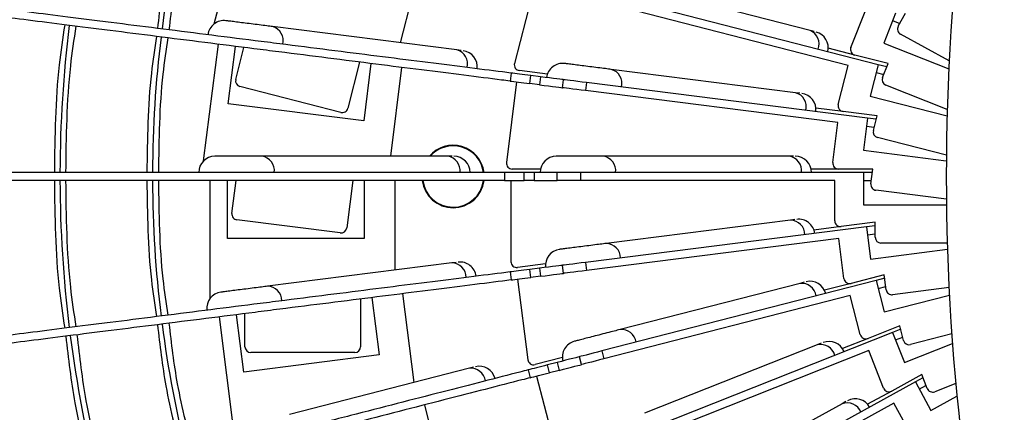
# Model space of a CAD drawing. Units: millimetres. Extents: x -372 to 1847, y 1098 to 2675.
# Drawn here: x 136 to 221, y 2400 to 2434 of the extents above; entities that cross this region are included whole.
import ezdxf

# ---------------------------------------------------------------- set-up
doc = ezdxf.new("R2010")
doc.units = ezdxf.units.MM

msp = doc.modelspace()

# ---------------------------------------------------------------- linework, layer by layer
at = {"color": 7, "linetype": 'Continuous', "lineweight": 25}
for p, q in [((153.05, 2433.8), (155.576, 2443.64)), ((169.149, 2432.164), (171.074, 2439.661)), ((180.759, 2437.174), (179.014, 2430.376)), ((204.576, 2433.227), (189.012, 2437.223)), ((210.475, 2430.267), (186.745, 2436.36)), ((207.88, 2430.21), (186.571, 2435.682)), ((208.109, 2431.765), (209.39, 2435.001)), ((211.972, 2434.732), (210.942, 2432.128)), ((212.195, 2433.585), (212.819, 2434.719)), ((174.039, 2431.546), (158.096, 2433.56)), ((211.715, 2434.081), (212.334, 2433.836)), ((204.938, 2433.134), (204.576, 2433.227)), ((216.611, 2430.587), (212.393, 2432.906)), ((152.134, 2421.957), (153.407, 2432.036)), ((154.269, 2426.887), (154.896, 2431.848)), ((210.942, 2432.128), (216.577, 2429.897)), ((154.911, 2428.985), (155.622, 2431.756)), ((174.409, 2431.499), (174.039, 2431.546)), ((208.449, 2431.097), (206.149, 2431.687)), ((211.317, 2430.36), (208.449, 2431.097)), ((165.622, 2430.493), (164.597, 2426.499)), ((166.603, 2430.369), (165.976, 2425.408)), ((207.014, 2426.839), (207.88, 2430.21)), ((210.475, 2430.267), (209.779, 2427.555)), ((211.206, 2430.079), (210.475, 2430.267)), ((210.84, 2429.156), (211.317, 2430.36)), ((168.311, 2422.352), (169.281, 2430.03)), ((178.724, 2429.543), (178.637, 2428.849)), ((181.859, 2429.45), (179.436, 2429.756)), ((180.33, 2428.635), (180.418, 2429.329)), ((181.274, 2429.221), (180.418, 2429.329)), ((203.326, 2427.846), (187.383, 2429.86)), ((210.301, 2429.589), (210.946, 2429.423)), ((179.202, 2428.777), (178.323, 2421.814)), ((181.187, 2428.526), (180.33, 2428.635)), ((181.274, 2429.221), (181.187, 2428.526)), ((183.171, 2428.276), (183.259, 2428.97)), ((185.243, 2428.72), (185.155, 2428.025)), ((209.55, 2425.649), (185.243, 2428.72)), ((216.442, 2426.401), (211.121, 2428.508)), ((163.988, 2426.139), (155.271, 2428.377)), ((206.982, 2425.268), (185.155, 2428.025)), ((203.697, 2427.799), (203.326, 2427.846)), ((209.779, 2427.555), (216.426, 2425.848)), ((165.976, 2425.408), (154.269, 2426.887)), ((207.436, 2426.218), (205.079, 2426.516)), ((210.373, 2425.847), (207.436, 2426.218)), ((210.051, 2424.593), (210.373, 2425.847)), ((206.545, 2421.814), (206.982, 2425.268)), ((209.55, 2425.649), (209.199, 2422.871)), ((210.298, 2425.554), (209.55, 2425.649)), ((209.462, 2424.954), (210.122, 2424.871)), ((216.364, 2422.456), (210.411, 2423.985)), ((209.199, 2422.871), (216.36, 2421.966)), ((173.24, 2422.352), (157.17, 2422.352)), ((173.614, 2422.352), (173.24, 2422.352)), ((202.76, 2422.352), (186.691, 2422.352)), ((203.134, 2422.352), (202.76, 2422.352)), ((178.14, 2420.952), (178.14, 2420.252)), ((179.847, 2420.952), (178.14, 2420.952)), ((181.261, 2421.252), (178.819, 2421.252)), ((180.71, 2420.952), (179.847, 2420.952)), ((179.847, 2420.252), (179.847, 2420.952)), ((180.71, 2420.952), (180.71, 2420.252)), ((182.71, 2420.952), (180.71, 2420.952)), ((182.71, 2420.252), (182.71, 2420.952)), ((184.71, 2420.952), (182.71, 2420.952)), ((184.71, 2420.952), (184.71, 2420.252)), ((209.21, 2420.952), (184.71, 2420.952)), ((207.041, 2421.252), (204.666, 2421.252)), ((210.002, 2421.252), (207.041, 2421.252)), ((209.21, 2420.952), (209.21, 2418.152)), ((209.964, 2420.952), (209.21, 2420.952)), ((209.84, 2419.967), (210.002, 2421.252)), ((152.71, 2410.093), (152.71, 2420.252)), ((154.21, 2415.252), (154.21, 2420.252)), ((154.584, 2417.414), (154.943, 2420.252)), ((165.022, 2420.252), (164.505, 2416.161)), ((166.01, 2420.252), (166.01, 2415.252)), ((168.71, 2412.512), (168.71, 2420.252)), ((178.14, 2420.252), (179.847, 2420.252)), ((178.71, 2420.252), (178.71, 2413.234)), ((180.71, 2420.252), (179.847, 2420.252)), ((180.71, 2420.252), (182.71, 2420.252)), ((184.71, 2420.252), (182.71, 2420.252)), ((206.71, 2420.252), (184.71, 2420.252)), ((206.71, 2416.771), (206.71, 2420.252)), ((209.21, 2420.252), (209.876, 2420.252)), ((216.365, 2418.639), (210.273, 2419.409)), ((209.21, 2418.152), (216.371, 2418.152)), ((163.947, 2415.727), (155.017, 2416.855)), ((202.888, 2416.83), (186.945, 2414.816)), ((203.258, 2416.876), (202.888, 2416.83)), ((210.21, 2416.646), (207.273, 2416.275)), ((210.21, 2415.351), (210.21, 2416.646)), ((209.462, 2416.249), (185.155, 2413.178)), ((207.273, 2416.275), (204.916, 2415.977)), ((210.21, 2416.343), (209.462, 2416.249)), ((209.462, 2416.249), (209.813, 2413.471)), ((209.55, 2415.555), (210.21, 2415.638)), ((166.01, 2415.252), (154.21, 2415.252)), ((207.069, 2415.241), (185.243, 2412.484)), ((207.506, 2411.788), (207.069, 2415.241)), ((216.44, 2414.851), (210.71, 2414.851)), ((209.813, 2413.471), (216.457, 2414.31)), ((173.6, 2413.13), (157.657, 2411.116)), ((173.971, 2413.177), (173.6, 2413.13)), ((185.155, 2413.178), (185.243, 2412.484)), ((178.637, 2412.355), (178.724, 2411.66)), ((181.696, 2413.044), (179.273, 2412.738)), ((181.187, 2412.677), (180.33, 2412.569)), ((180.418, 2411.874), (180.33, 2412.569)), ((181.187, 2412.677), (181.274, 2411.983)), ((183.259, 2412.233), (183.171, 2412.928)), ((179.29, 2411.732), (180.17, 2404.769)), ((181.274, 2411.983), (180.418, 2411.874)), ((210.301, 2411.615), (186.571, 2405.522)), ((203.706, 2411.367), (188.141, 2407.371)), ((204.068, 2411.46), (203.706, 2411.367)), ((208.126, 2411.366), (205.825, 2410.775)), ((210.994, 2412.102), (208.126, 2411.366)), ((211.032, 2411.802), (210.301, 2411.615)), ((210.301, 2411.615), (210.998, 2408.903)), ((211.156, 2410.818), (210.994, 2412.102)), ((210.475, 2410.937), (211.12, 2411.102)), ((216.591, 2411.001), (211.715, 2410.385)), ((165.71, 2410.016), (165.71, 2405.893)), ((166.69, 2410.14), (167.317, 2405.18)), ((170.339, 2402.8), (169.369, 2410.479)), ((208.054, 2410.315), (186.745, 2404.844)), ((208.919, 2406.944), (208.054, 2410.315)), ((210.998, 2408.903), (216.625, 2410.348)), ((154.768, 2398.394), (153.495, 2408.473)), ((155.61, 2403.701), (154.983, 2408.661)), ((155.71, 2405.893), (155.71, 2408.753)), ((211.715, 2407.122), (188.935, 2398.103)), ((212.341, 2407.693), (209.588, 2406.603)), ((212.416, 2407.4), (211.715, 2407.122)), ((211.715, 2407.122), (212.745, 2404.519)), ((212.663, 2406.439), (212.341, 2407.693)), ((209.588, 2406.603), (207.379, 2405.729)), ((211.972, 2406.472), (212.591, 2406.717)), ((216.83, 2406.993), (213.271, 2406.079)), ((186.571, 2405.522), (186.745, 2404.844)), ((209.648, 2405.551), (189.193, 2397.453)), ((205.203, 2406.05), (190.261, 2400.134)), ((205.55, 2406.187), (205.203, 2406.05)), ((210.929, 2402.315), (209.648, 2405.551)), ((212.745, 2404.519), (216.89, 2406.16)), ((167.317, 2405.18), (155.61, 2403.701)), ((165.21, 2405.393), (156.21, 2405.393)), ((183.156, 2404.955), (180.79, 2404.347)), ((184.808, 2404.347), (184.634, 2405.025)), ((175.113, 2404.026), (159.548, 2400.029)), ((175.475, 2404.118), (175.113, 2404.026)), ((180.207, 2403.888), (180.381, 2403.21)), ((182.697, 2404.527), (181.86, 2404.313)), ((182.035, 2403.635), (181.86, 2404.313)), ((182.871, 2403.849), (182.035, 2403.635)), ((182.697, 2404.527), (182.871, 2403.849)), ((180.933, 2403.352), (182.679, 2396.554)), ((213.68, 2402.843), (192.21, 2391.04)), ((214.229, 2403.487), (211.635, 2402.061)), ((214.341, 2403.206), (213.68, 2402.843)), ((213.68, 2402.843), (215.029, 2400.389)), ((214.706, 2402.283), (214.229, 2403.487)), ((211.635, 2402.061), (209.553, 2400.916)), ((214.017, 2402.229), (214.601, 2402.55)), ((217.175, 2402.723), (215.355, 2402.003)), ((207.681, 2401.142), (207.354, 2400.962)), ((215.029, 2400.389), (217.278, 2401.626)), ((173.172, 2393.368), (171.248, 2400.865)), ((211.826, 2401.025), (192.548, 2390.426)), ((207.354, 2400.962), (193.272, 2393.221)), ((213.503, 2397.975), (211.826, 2401.025))]:
    msp.add_line(p, q, dxfattribs=at)
at = {"color": 7, "linetype": 'Continuous', "lineweight": 25, "flags": 128}
for points in [[(180.418, 2429.329), (180.165, 2429.361), (179.916, 2429.393), (179.675, 2429.423), (179.447, 2429.452), (179.234, 2429.479), (179.041, 2429.503), (178.87, 2429.525), (178.724, 2429.543)], [(178.637, 2428.849), (178.782, 2428.83), (178.953, 2428.809), (179.147, 2428.784), (179.359, 2428.757), (179.588, 2428.728), (179.828, 2428.698), (180.077, 2428.667), (180.33, 2428.635)], [(181.187, 2428.526), (181.574, 2428.478), (181.946, 2428.431), (182.289, 2428.387), (182.59, 2428.349), (182.836, 2428.318), (183.02, 2428.295), (183.133, 2428.281), (183.171, 2428.276)], [(183.259, 2428.97), (183.22, 2428.975), (183.108, 2428.989), (182.924, 2429.013), (182.677, 2429.044), (182.377, 2429.082), (182.034, 2429.125), (181.661, 2429.172), (181.274, 2429.221)], [(185.243, 2428.72), (184.856, 2428.769), (184.484, 2428.816), (184.14, 2428.859), (183.84, 2428.897), (183.593, 2428.928), (183.41, 2428.951), (183.297, 2428.965), (183.259, 2428.97)], [(185.155, 2428.025), (184.768, 2428.074), (184.396, 2428.121), (184.053, 2428.164), (183.752, 2428.202), (183.505, 2428.234), (183.322, 2428.257), (183.209, 2428.271), (183.171, 2428.276)], [(185.155, 2413.178), (184.768, 2413.129), (184.396, 2413.082), (184.053, 2413.039), (183.752, 2413.001), (183.505, 2412.97), (183.322, 2412.947), (183.209, 2412.932), (183.171, 2412.928)], [(180.33, 2412.569), (180.077, 2412.537), (179.828, 2412.505), (179.588, 2412.475), (179.359, 2412.446), (179.147, 2412.419), (178.953, 2412.395), (178.782, 2412.373), (178.637, 2412.355)], [(183.171, 2412.928), (183.133, 2412.923), (183.02, 2412.909), (182.836, 2412.885), (182.59, 2412.854), (182.289, 2412.816), (181.946, 2412.773), (181.574, 2412.726), (181.187, 2412.677)], [(181.274, 2411.983), (181.661, 2412.031), (182.034, 2412.078), (182.377, 2412.122), (182.677, 2412.16), (182.924, 2412.191), (183.108, 2412.214), (183.22, 2412.228), (183.259, 2412.233)], [(185.243, 2412.484), (184.856, 2412.435), (184.484, 2412.388), (184.14, 2412.345), (183.84, 2412.307), (183.593, 2412.275), (183.41, 2412.252), (183.297, 2412.238), (183.259, 2412.233)], [(178.724, 2411.66), (178.87, 2411.679), (179.041, 2411.7), (179.234, 2411.725), (179.447, 2411.752), (179.675, 2411.781), (179.916, 2411.811), (180.165, 2411.842), (180.418, 2411.874)], [(186.571, 2405.522), (186.193, 2405.425), (185.83, 2405.332), (185.495, 2405.246), (185.201, 2405.17), (184.96, 2405.108), (184.781, 2405.062), (184.671, 2405.034), (184.634, 2405.025)], [(184.634, 2405.025), (184.597, 2405.015), (184.486, 2404.987), (184.307, 2404.941), (184.066, 2404.879), (183.773, 2404.804), (183.438, 2404.718), (183.074, 2404.624), (182.697, 2404.527)], [(186.745, 2404.844), (186.367, 2404.747), (186.004, 2404.654), (185.669, 2404.568), (185.375, 2404.492), (185.134, 2404.43), (184.955, 2404.384), (184.845, 2404.356), (184.808, 2404.347)], [(181.86, 2404.313), (181.613, 2404.249), (181.371, 2404.187), (181.136, 2404.126), (180.912, 2404.069), (180.705, 2404.016), (180.516, 2403.967), (180.349, 2403.925), (180.207, 2403.888)], [(182.871, 2403.849), (183.249, 2403.946), (183.612, 2404.04), (183.947, 2404.126), (184.24, 2404.201), (184.481, 2404.263), (184.66, 2404.309), (184.771, 2404.337), (184.808, 2404.347)], [(180.381, 2403.21), (180.523, 2403.247), (180.69, 2403.289), (180.879, 2403.338), (181.087, 2403.391), (181.31, 2403.448), (181.545, 2403.509), (181.788, 2403.571), (182.035, 2403.635)]]:
    msp.add_lwpolyline(points, dxfattribs=at)
at = {"color": 7, "linetype": 'Continuous', "lineweight": 25}
for radius in [181, 176.5, 175.501]:
    msp.add_circle((246.71, 2420.602), radius, dxfattribs=at)
for centre, radius, start, end in [((246.71, 2420.602), 137.5, 100.15991, 259.8602), ((411.913, 2420.602), 195.558, 165.18618, 194.81382), ((246.71, 2420.602), 99, 165.80423, 172.59852), ((246.71, 2420.602), 107, 172.98634, 179.811), ((153.89, 2432.68), 1.4, 82.8, 172.8), ((157.751, 2432.338), 1.27, 346.25897, 74.24819), ((212.634, 2433.344), 0.5, 151.2, 241.2), ((246.71, 2420.602), 99, 173.00398, 179.79822), ((204.081, 2432.058), 1.27, 339.05913, 67.04823), ((204.749, 2431.737), 1.4, 345.6, 75.6), ((173.694, 2430.324), 1.27, 346.25899, 74.24817), ((174.397, 2430.09), 1.4, 352.8, 82.8), ((208.574, 2431.581), 0.5, 158.4, 255.6), ((179.498, 2430.252), 0.5, 165.6, 262.8), ((183.178, 2428.98), 1.4, 82.8, 172.8), ((187.039, 2428.639), 1.27, 346.25932, 74.24824), ((155.395, 2428.861), 0.5, 165.6, 255.6), ((211.305, 2428.972), 0.5, 158.4, 248.4), ((202.982, 2426.624), 1.27, 346.25929, 74.24829), ((203.685, 2426.39), 1.4, 352.8, 82.8), ((207.498, 2426.714), 0.5, 165.6, 262.8), ((164.113, 2426.623), 0.5, 255.6, 345.6), ((210.535, 2424.469), 0.5, 165.6, 255.6), ((173.71, 2420.602), 2.7, 7.57705, 139.59787), ((173.71, 2420.602), 2.65, 7.74643, 138.67134), ((153.108, 2420.952), 1.4, 90, 180), ((156.982, 2421.096), 1.27, 353.45912, 81.44853), ((173.051, 2421.096), 1.27, 353.45916, 81.4481), ((173.778, 2420.952), 1.4, 0, 90), ((178.819, 2421.752), 0.5, 172.8, 270), ((182.629, 2420.952), 1.4, 90, 180), ((186.502, 2421.096), 1.27, 353.45914, 81.44832), ((202.572, 2421.096), 1.27, 353.45909, 81.44818), ((203.299, 2420.952), 1.4, 0, 90), ((207.041, 2421.752), 0.5, 172.8, 270), ((246.71, 2420.602), 107, 180.18627, 187.01129), ((246.71, 2420.602), 99, 180.20362, 186.99783), ((173.71, 2420.602), 2.7, 187.62287, 270), ((173.71, 2420.602), 2.65, 187.66229, 352.26223), ((173.71, 2420.602), 2.7, 270, 352.46178), ((210.336, 2419.905), 0.5, 172.8, 262.8), ((155.08, 2417.351), 0.5, 172.8, 262.8), ((202.858, 2415.56), 1.27, 0.65906, 88.64833), ((203.597, 2415.508), 1.4, 7.2, 97.2), ((207.21, 2416.771), 0.5, 180, 277.2), ((164.009, 2416.223), 0.5, 262.8, 352.8), ((186.915, 2413.546), 1.27, 0.6591, 88.6483), ((210.71, 2415.351), 0.5, 180, 270), ((183.09, 2412.917), 1.4, 97.2, 187.2), ((173.57, 2411.861), 1.269, 0.659, 88.64839), ((174.309, 2411.808), 1.4, 7.2, 97.2), ((179.21, 2413.234), 0.5, 180, 277.2), ((203.835, 2410.104), 1.27, 7.85907, 95.84832), ((204.575, 2410.145), 1.4, 14.4, 104.4), ((208.002, 2411.85), 0.5, 187.2, 284.4), ((153.803, 2409.218), 1.4, 97.2, 187.2), ((157.627, 2409.846), 1.27, 0.65903, 88.64837), ((211.652, 2410.881), 0.5, 187.2, 277.2), ((246.71, 2420.602), 99, 187.4032, 194.19739), ((188.271, 2406.108), 1.27, 7.85934, 95.84819), ((246.71, 2420.602), 107, 187.38674, 194.21224), ((184.555, 2405.004), 1.4, 104.4, 194.4), ((206.218, 2404.946), 1.4, 21.6, 111.6), ((209.404, 2407.068), 0.5, 194.4, 291.6), ((213.147, 2406.563), 0.5, 194.4, 284.4), ((156.21, 2405.893), 0.5, 180, 270), ((165.21, 2405.893), 0.5, 270, 0), ((205.489, 2404.813), 1.27, 15.05923, 103.04818), ((180.666, 2404.832), 0.5, 187.2, 284.4), ((175.242, 2402.763), 1.27, 7.85929, 95.84805), ((175.982, 2402.803), 1.4, 14.4, 104.4), ((211.394, 2402.499), 0.5, 201.6, 298.8), ((215.171, 2402.467), 0.5, 201.6, 291.6), ((208.5, 2399.995), 1.4, 28.8, 118.8), ((207.793, 2399.771), 1.27, 22.25917, 110.24827)]:
    msp.add_arc(centre, radius, start, end, dxfattribs=at)
for points, knots in [([(246.71, 2241.602), (199.238, 2241.602), (153.706, 2260.462), (86.57, 2327.598), (67.71, 2373.129), (67.71, 2468.074), (86.57, 2513.606), (153.706, 2580.742), (199.238, 2599.602), (246.71, 2599.602)], [0, 0, 0, 0, 0.25, 0.25, 0.5, 0.5, 0.75, 0.75, 1, 1, 1, 1]), ([(246.71, 2597.602), (199.768, 2597.602), (154.745, 2578.953), (88.359, 2512.567), (69.71, 2467.544), (69.71, 2373.66), (88.359, 2328.637), (154.745, 2262.251), (199.768, 2243.602), (246.71, 2243.602)], [0, 0, 0, 0, 0.25, 0.25, 0.5, 0.5, 0.75, 0.75, 1, 1, 1, 1]), ([(246.71, 2596.602), (246.27, 2596.601), (245.39, 2596.599), (244.07, 2596.584), (242.751, 2596.559), (241.432, 2596.525), (240.113, 2596.48), (238.795, 2596.426), (237.477, 2596.362), (236.16, 2596.287), (234.843, 2596.203), (233.527, 2596.109), (232.211, 2596.006), (228.616, 2595.695), (222.756, 2595.029), (214.593, 2593.713), (206.422, 2591.998), (198.195, 2589.855), (190.013, 2587.295), (181.843, 2584.29), (173.777, 2580.861), (163.113, 2575.681), (150.179, 2568.136), (135.555, 2557.463), (122.037, 2545.275), (109.849, 2531.757), (99.176, 2517.132), (90.148, 2501.658), (82.842, 2485.604), (77.277, 2469.243), (73.42, 2452.834), (71.193, 2436.615), (70.472, 2420.602), (71.193, 2404.588), (73.42, 2388.369), (77.277, 2371.961), (82.842, 2355.6), (90.148, 2339.546), (99.176, 2324.071), (109.849, 2309.447), (122.037, 2295.928), (135.555, 2283.741), (150.179, 2273.068), (163.113, 2265.522), (173.777, 2260.343), (181.843, 2256.914), (190.012, 2253.909), (198.194, 2251.349), (206.422, 2249.205), (214.593, 2247.49), (222.755, 2246.175), (229.053, 2245.459), (233.526, 2245.089), (236.159, 2244.911), (238.794, 2244.773), (241.431, 2244.674), (244.07, 2244.613), (245.83, 2244.605), (246.71, 2244.601)], [0, 0, 0, 0, 0.002389, 0.004777, 0.007164, 0.009551, 0.011938, 0.014324, 0.016711, 0.019098, 0.021485, 0.023872, 0.02626, 0.028649, 0.043454, 0.058261, 0.073506, 0.088752, 0.104385, 0.120019, 0.135975, 0.151933, 0.184342, 0.217095, 0.250023, 0.282951, 0.315704, 0.348113, 0.380017, 0.411274, 0.441757, 0.471361, 0.5, 0.52864, 0.558243, 0.588726, 0.619983, 0.651887, 0.684296, 0.717049, 0.749977, 0.782906, 0.815659, 0.848067, 0.864024, 0.879982, 0.895614, 0.911248, 0.926493, 0.94174, 0.956545, 0.971351, 0.976128, 0.980902, 0.985675, 0.990449, 0.995223, 1, 1, 1, 1]), ([(178.724, 2429.543), (178.48, 2429.574), (177.255, 2429.729), (174.784, 2430.041), (171.108, 2430.505), (167.139, 2431.007), (162.982, 2431.532), (159.431, 2431.98), (155.862, 2432.431), (152.298, 2432.882), (148.106, 2433.411), (144.755, 2433.834), (141.574, 2434.236), (138.597, 2434.612), (135.474, 2435.007), (132.916, 2435.33), (130.944, 2435.579), (130.196, 2435.674), (129.818, 2435.721)], [0, 0, 0, 0, 0.0174719, 0.0874458, 0.1573907, 0.2273084, 0.2972058, 0.367091, 0.4020314, 0.471913, 0.5418024, 0.6117084, 0.6466547, 0.716603, 0.7865854, 0.8565947, 0.9277313, 1, 1, 1, 1]), ([(178.637, 2428.849), (178.392, 2428.88), (177.167, 2429.034), (174.697, 2429.346), (171.02, 2429.811), (167.051, 2430.312), (162.894, 2430.837), (159.343, 2431.286), (155.774, 2431.737), (152.21, 2432.187), (148.019, 2432.717), (144.667, 2433.14), (141.486, 2433.542), (138.51, 2433.918), (135.386, 2434.312), (132.828, 2434.636), (130.856, 2434.885), (130.108, 2434.979), (129.731, 2435.027)], [0, 0, 0, 0, 0.017472, 0.087446, 0.157391, 0.227308, 0.297206, 0.367091, 0.402031, 0.471913, 0.541802, 0.611708, 0.646655, 0.716603, 0.786585, 0.856595, 0.927731, 1, 1, 1, 1]), ([(158.096, 2433.56), (157.935, 2433.581), (157.605, 2433.622), (156.946, 2433.705), (156.241, 2433.795), (155.556, 2433.881), (154.941, 2433.959), (154.45, 2434.021), (154.126, 2434.062), (154.086, 2434.067), (154.066, 2434.069)], [0, 0, 0, 0, 0.122039, 0.2499996, 0.3779612, 0.4999996, 0.6220381, 0.7500001, 0.8779607, 1, 1, 1, 1]), ([(187.383, 2429.86), (187.223, 2429.881), (186.893, 2429.922), (186.234, 2430.006), (185.529, 2430.095), (184.843, 2430.181), (184.229, 2430.259), (183.738, 2430.321), (183.414, 2430.362), (183.373, 2430.367), (183.354, 2430.369)], [0, 0, 0, 0, 0.122039, 0.25, 0.377961, 0.5, 0.622038, 0.75, 0.877961, 1, 1, 1, 1]), ([(157.17, 2422.352), (157.008, 2422.352), (156.676, 2422.352), (156.012, 2422.352), (155.301, 2422.352), (154.61, 2422.352), (153.991, 2422.352), (153.496, 2422.352), (153.169, 2422.352), (153.128, 2422.352), (153.108, 2422.352)], [0, 0, 0, 0, 0.122038, 0.25, 0.377961, 0.5, 0.622038, 0.75, 0.877961, 1, 1, 1, 1]), ([(186.691, 2422.352), (186.529, 2422.352), (186.197, 2422.352), (185.532, 2422.352), (184.821, 2422.352), (184.131, 2422.352), (183.511, 2422.352), (183.017, 2422.352), (182.689, 2422.352), (182.649, 2422.352), (182.629, 2422.352)], [0, 0, 0, 0, 0.122039, 0.25, 0.377961, 0.5, 0.622039, 0.75, 0.877961, 1, 1, 1, 1]), ([(178.14, 2420.952), (177.893, 2420.952), (176.659, 2420.952), (174.168, 2420.952), (170.463, 2420.952), (166.462, 2420.952), (162.272, 2420.952), (158.693, 2420.952), (155.096, 2420.952), (151.504, 2420.952), (147.278, 2420.952), (143.9, 2420.952), (140.694, 2420.952), (137.694, 2420.952), (134.546, 2420.952), (131.967, 2420.952), (129.979, 2420.952), (129.225, 2420.952), (128.845, 2420.952)], [0, 0, 0, 0, 0.017472, 0.087446, 0.157391, 0.227308, 0.297206, 0.367091, 0.402031, 0.471913, 0.541802, 0.611708, 0.646655, 0.716603, 0.786585, 0.856595, 0.927731, 1, 1, 1, 1]), ([(178.14, 2420.252), (177.893, 2420.252), (176.659, 2420.252), (174.168, 2420.252), (170.463, 2420.252), (166.462, 2420.252), (162.272, 2420.252), (158.693, 2420.252), (155.096, 2420.252), (151.504, 2420.252), (147.278, 2420.252), (143.9, 2420.252), (140.694, 2420.252), (137.694, 2420.252), (134.546, 2420.252), (131.967, 2420.252), (129.979, 2420.252), (129.225, 2420.252), (128.845, 2420.252)], [0, 0, 0, 0, 0.017472, 0.087446, 0.157391, 0.227308, 0.297206, 0.367091, 0.402031, 0.471913, 0.541802, 0.611708, 0.646655, 0.716603, 0.786585, 0.856595, 0.927731, 1, 1, 1, 1]), ([(186.945, 2414.816), (186.784, 2414.795), (186.454, 2414.754), (185.795, 2414.67), (185.09, 2414.581), (184.405, 2414.495), (183.79, 2414.417), (183.299, 2414.355), (182.975, 2414.314), (182.935, 2414.309), (182.915, 2414.306)], [0, 0, 0, 0, 0.1220393, 0.2500003, 0.3779613, 0.5000004, 0.6220384, 0.7500001, 0.877961, 1, 1, 1, 1]), ([(178.637, 2412.355), (178.392, 2412.324), (177.167, 2412.169), (174.697, 2411.857), (171.02, 2411.393), (167.051, 2410.891), (162.894, 2410.366), (159.343, 2409.917), (155.774, 2409.467), (152.21, 2409.016), (148.019, 2408.487), (144.667, 2408.063), (141.486, 2407.662), (138.51, 2407.286), (135.386, 2406.891), (132.828, 2406.568), (130.856, 2406.319), (130.108, 2406.224), (129.731, 2406.177)], [0, 0, 0, 0, 0.017472, 0.087446, 0.157391, 0.227308, 0.297206, 0.367091, 0.402031, 0.471913, 0.541802, 0.611708, 0.646655, 0.716603, 0.786585, 0.856595, 0.927731, 1, 1, 1, 1]), ([(178.724, 2411.66), (178.48, 2411.629), (177.255, 2411.475), (174.784, 2411.163), (171.108, 2410.698), (167.139, 2410.197), (162.982, 2409.672), (159.431, 2409.223), (155.862, 2408.772), (152.298, 2408.322), (148.106, 2407.792), (144.755, 2407.369), (141.574, 2406.967), (138.597, 2406.591), (135.474, 2406.197), (132.916, 2405.873), (130.944, 2405.624), (130.196, 2405.53), (129.818, 2405.482)], [0, 0, 0, 0, 0.0174719, 0.0874458, 0.1573907, 0.2273084, 0.2972058, 0.367091, 0.4020314, 0.471913, 0.5418024, 0.6117084, 0.6466547, 0.716603, 0.7865854, 0.8565947, 0.9277313, 1, 1, 1, 1]), ([(157.657, 2411.116), (157.496, 2411.095), (157.167, 2411.054), (156.507, 2410.97), (155.803, 2410.881), (155.117, 2410.795), (154.502, 2410.717), (154.012, 2410.655), (153.687, 2410.614), (153.647, 2410.609), (153.627, 2410.607)], [0, 0, 0, 0, 0.1220391, 0.2499997, 0.3779613, 0.4999997, 0.6220383, 0.7500003, 0.8779608, 1, 1, 1, 1]), ([(188.141, 2407.371), (187.984, 2407.33), (187.662, 2407.248), (187.019, 2407.082), (186.331, 2406.906), (185.661, 2406.734), (185.061, 2406.58), (184.582, 2406.457), (184.266, 2406.375), (184.226, 2406.365), (184.207, 2406.36)], [0, 0, 0, 0, 0.122039, 0.25, 0.377961, 0.5, 0.622039, 0.75, 0.877961, 1, 1, 1, 1]), ([(180.207, 2403.888), (179.968, 2403.827), (178.772, 2403.52), (176.36, 2402.9), (172.771, 2401.979), (168.897, 2400.984), (164.838, 2399.942), (161.371, 2399.052), (157.887, 2398.157), (154.408, 2397.264), (150.315, 2396.213), (147.043, 2395.373), (143.938, 2394.576), (141.032, 2393.83), (137.983, 2393.047), (135.485, 2392.405), (133.56, 2391.911), (132.829, 2391.723), (132.461, 2391.629)], [0, 0, 0, 0, 0.017472, 0.087446, 0.157391, 0.227308, 0.297206, 0.367091, 0.402031, 0.471913, 0.541802, 0.611708, 0.646655, 0.716603, 0.786585, 0.856595, 0.927731, 1, 1, 1, 1]), ([(180.381, 2403.21), (180.142, 2403.149), (178.947, 2402.842), (176.535, 2402.222), (172.945, 2401.301), (169.071, 2400.306), (165.012, 2399.264), (161.545, 2398.374), (158.061, 2397.479), (154.582, 2396.586), (150.489, 2395.535), (147.217, 2394.695), (144.112, 2393.898), (141.206, 2393.152), (138.157, 2392.369), (135.659, 2391.727), (133.734, 2391.233), (133.003, 2391.045), (132.635, 2390.951)], [0, 0, 0, 0, 0.017472, 0.087446, 0.157391, 0.227308, 0.297206, 0.367091, 0.402031, 0.471913, 0.541802, 0.611708, 0.646655, 0.716603, 0.786585, 0.856595, 0.927731, 1, 1, 1, 1])]:
    msp.add_open_spline(points, degree=3, knots=knots, dxfattribs=at)
at = {"color": 8, "linetype": 'Continuous', "lineweight": 25}
for points, knots in [([(150.346, 2444.982), (149.8, 2442.901), (148.801, 2439.091), (148.348, 2435.18), (148.143, 2433.406)], [0, 0, 0, 0, 0.546452, 1, 1, 1, 1]), ([(151.314, 2444.734), (150.774, 2442.674), (149.785, 2438.905), (149.337, 2435.036), (149.134, 2433.281)], [0, 0, 0, 0, 0.5464801, 1, 1, 1, 1]), ([(140.119, 2433.715), (139.947, 2432.565), (139.313, 2428.341), (139.263, 2424.064), (139.226, 2420.952)], [0, 0, 0, 0, 0.272233, 1, 1, 1, 1]), ([(140.226, 2420.952), (140.262, 2424.034), (140.312, 2428.269), (140.94, 2432.451), (141.11, 2433.589)], [0, 0, 0, 0, 0.727884, 1, 1, 1, 1]), ([(148.048, 2432.713), (147.89, 2431.657), (147.306, 2427.765), (147.26, 2423.824), (147.226, 2420.952)], [0, 0, 0, 0, 0.271228, 1, 1, 1, 1]), ([(149.039, 2432.588), (148.883, 2431.544), (148.305, 2427.693), (148.259, 2423.794), (148.226, 2420.952)], [0, 0, 0, 0, 0.27109, 1, 1, 1, 1]), ([(139.226, 2420.252), (139.263, 2417.139), (139.313, 2412.862), (139.947, 2408.639), (140.119, 2407.489)], [0, 0, 0, 0, 0.727767, 1, 1, 1, 1]), ([(141.11, 2407.614), (140.94, 2408.752), (140.312, 2412.934), (140.262, 2417.169), (140.226, 2420.252)], [0, 0, 0, 0, 0.272116, 1, 1, 1, 1]), ([(147.226, 2420.252), (147.26, 2417.38), (147.306, 2413.438), (147.89, 2409.546), (148.048, 2408.491)], [0, 0, 0, 0, 0.728772, 1, 1, 1, 1]), ([(148.226, 2420.252), (148.259, 2417.41), (148.305, 2413.51), (148.883, 2409.66), (149.039, 2408.616)], [0, 0, 0, 0, 0.72891, 1, 1, 1, 1]), ([(148.143, 2407.797), (148.348, 2406.023), (148.801, 2402.112), (149.8, 2398.303), (150.346, 2396.221)], [0, 0, 0, 0, 0.453548, 1, 1, 1, 1]), ([(149.134, 2407.922), (149.337, 2406.167), (149.785, 2402.298), (150.774, 2398.529), (151.314, 2396.47)], [0, 0, 0, 0, 0.4535199, 1, 1, 1, 1]), ([(140.214, 2406.795), (140.437, 2404.87), (140.928, 2400.625), (142.012, 2396.492), (142.605, 2394.233)], [0, 0, 0, 0, 0.453752, 1, 1, 1, 1]), ([(143.573, 2394.482), (142.986, 2396.718), (141.912, 2400.811), (141.426, 2405.014), (141.206, 2406.921)], [0, 0, 0, 0, 0.546272, 1, 1, 1, 1])]:
    msp.add_open_spline(points, degree=3, knots=knots, dxfattribs=at)

doc.saveas('drawing.dxf')
